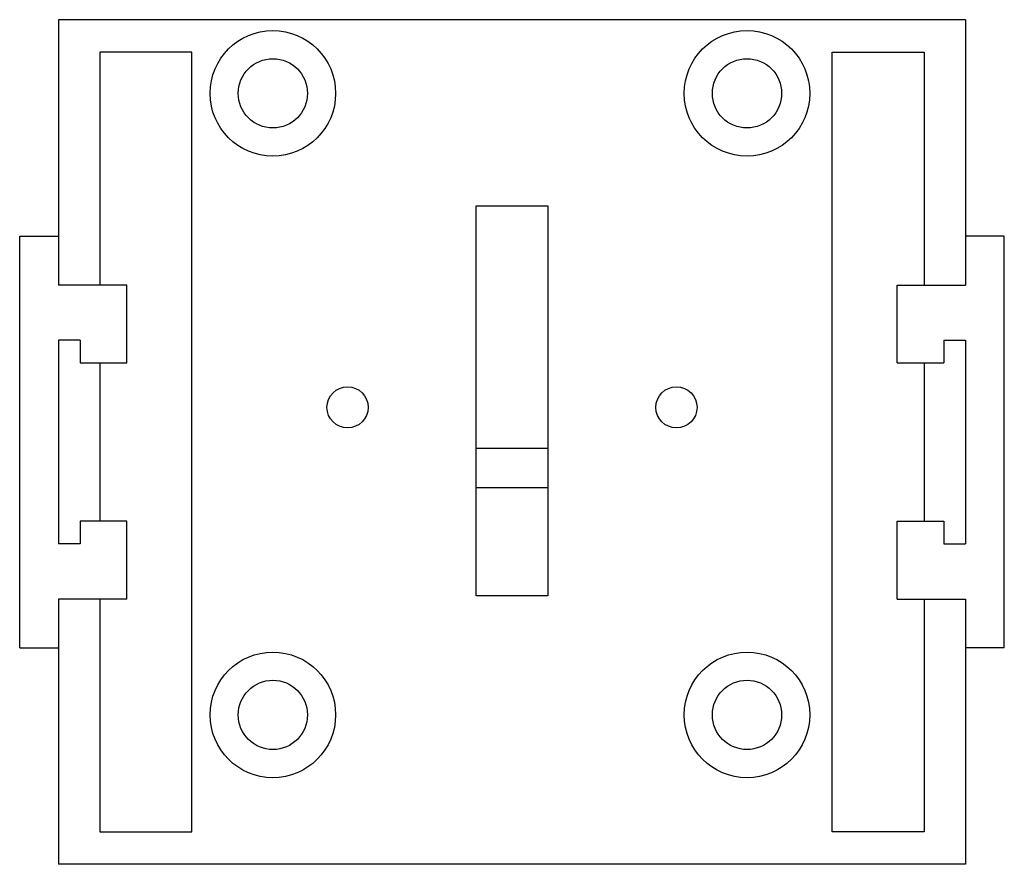
# Model space of a CAD drawing. Units: millimetres. Extents: x 6.3 to 51.8, y 20.8 to 59.8.
import ezdxf

# ---------------------------------------------------------------- set-up
doc = ezdxf.new("R2010")
doc.units = ezdxf.units.MM
doc.header["$LTSCALE"] = 5.279219
doc.layers.get('0').update_dxf_attribs({"linetype": 'CONTINUOUS'})

msp = doc.modelspace()

# ---------------------------------------------------------------- linework, layer by layer
at = {"color": 7}
for p, q in [((8.079, 59.845), (8.079, 47.595)), ((49.979, 59.845), (8.079, 59.845)), ((49.979, 59.845), (49.979, 47.595)), ((9.979, 58.345), (9.979, 47.595)), ((14.229, 58.345), (9.979, 58.345)), ((14.229, 22.345), (14.229, 58.345)), ((43.829, 22.345), (43.829, 58.345)), ((43.829, 58.345), (48.079, 58.345)), ((48.079, 58.345), (48.079, 47.595)), ((27.379, 33.245), (27.379, 51.245)), ((27.379, 51.245), (30.679, 51.245)), ((30.679, 51.245), (30.679, 33.245)), ((6.279, 30.845), (6.279, 49.845)), ((6.279, 49.845), (8.079, 49.845)), ((51.779, 49.845), (49.979, 49.845)), ((51.779, 30.845), (51.779, 49.845)), ((11.229, 47.595), (8.079, 47.595)), ((11.229, 43.995), (11.229, 47.595)), ((46.829, 47.595), (49.979, 47.595)), ((46.829, 43.995), (46.829, 47.595)), ((8.079, 45.045), (8.079, 35.645)), ((9.079, 45.045), (8.079, 45.045)), ((9.079, 45.045), (9.079, 43.995)), ((48.979, 45.045), (49.979, 45.045)), ((48.979, 45.045), (48.979, 43.995)), ((49.979, 45.045), (49.979, 35.645)), ((9.079, 43.995), (11.229, 43.995)), ((9.979, 43.995), (9.979, 36.695)), ((46.829, 43.995), (48.979, 43.995)), ((48.079, 43.995), (48.079, 36.695)), ((30.679, 40.045), (27.379, 40.045)), ((27.379, 38.245), (30.679, 38.245)), ((9.079, 36.695), (9.079, 35.645)), ((11.229, 36.695), (9.079, 36.695)), ((11.229, 33.095), (11.229, 36.695)), ((46.829, 36.695), (48.979, 36.695)), ((46.829, 33.095), (46.829, 36.695)), ((48.979, 36.695), (48.979, 35.645)), ((9.079, 35.645), (8.079, 35.645)), ((48.979, 35.645), (49.979, 35.645)), ((30.679, 33.245), (27.379, 33.245)), ((8.079, 33.095), (8.079, 20.845)), ((11.229, 33.095), (8.079, 33.095)), ((9.979, 33.095), (9.979, 22.345)), ((46.829, 33.095), (49.979, 33.095)), ((48.079, 33.095), (48.079, 22.345)), ((49.979, 33.095), (49.979, 20.845)), ((6.279, 30.845), (8.079, 30.845)), ((51.779, 30.845), (49.979, 30.845)), ((9.979, 22.345), (14.229, 22.345)), ((48.079, 22.345), (43.829, 22.345)), ((49.979, 20.845), (8.079, 20.845))]:
    msp.add_line(p, q, dxfattribs=at)
for centre, radius in [((17.979, 56.445), 2.9), ((39.889, 56.445), 2.9), ((17.979, 56.445), 1.6), ((39.889, 56.445), 1.6), ((21.429, 41.945), 0.95), ((36.629, 41.945), 0.95), ((17.979, 27.745), 2.9), ((39.889, 27.745), 2.9), ((17.979, 27.745), 1.6), ((39.889, 27.745), 1.6)]:
    msp.add_circle(centre, radius, dxfattribs=at)

doc.saveas('drawing.dxf')
